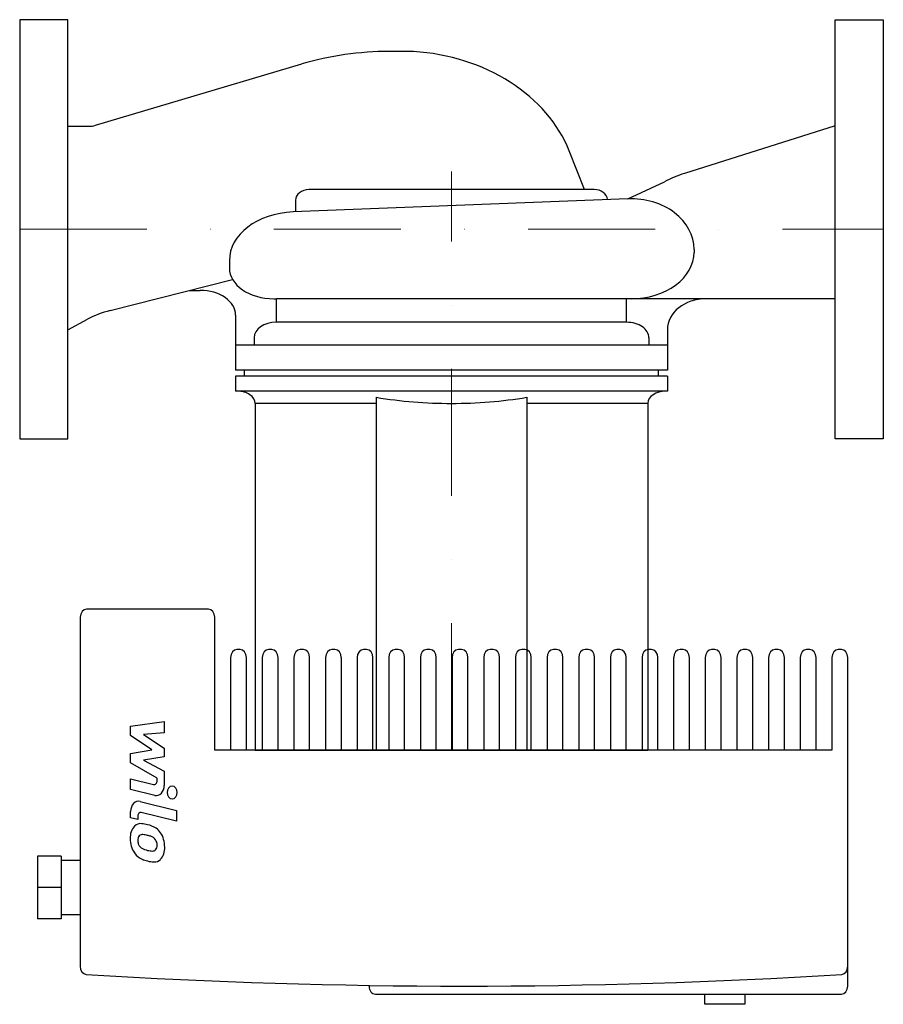
# Model space of a CAD drawing. Extents: x 0 to 340, y -305 to 82.
import ezdxf

# ---------------------------------------------------------------- set-up
doc = ezdxf.new("R2010")
doc.units = 0
doc.header["$LTSCALE"] = 100
doc.header["$MEASUREMENT"] = 0
doc.linetypes.add('DASHDOT', pattern=[1, 0.5, -0.25, 0, -0.25])
doc.layers.get('0').update_dxf_attribs({"color": 124})
doc.layers.add('CP_AXIS', color=143, linetype='DASHDOT', lineweight=18)
doc.layers.add('CP_DETAL', color=33, linetype='Continuous')

msp = doc.modelspace()

# ---------------------------------------------------------------- linework, layer by layer
for p, q in [((155.08, 70), (145.58, 70)), ((29.88, 40.97), (111.02, 65.07)), ((19, 40.56), (27.03, 40.56)), ((321, 40.7), (261.76, 22.02)), ((222.41, 15.67), (216.32, 30.92)), ((226.14, 15.67), (113.86, 15.67)), ((239.47, 12.01), (253.83, 18.7)), ((239.47, 12.01), (107.61, 6.83)), ((108.59, 11.42), (108.59, 6.87)), ((265.48, -7.88), (265.48, -9.09)), ((82.55, -12.34), (82.55, -15.17)), ((35.63, -31.95), (83.82, -19.72)), ((66.75, -24.04), (71.09, -24.04)), ((100.11, -27.32), (101.06, -27.32)), ((321, -27.32), (101.06, -27.32)), ((85, -33.76), (85, -55.37)), ((19, -39.53), (26.75, -35.36)), ((255, -39.47), (255, -55.37)), ((255, -55.37), (85, -55.37)), ((85, -57.8), (85, -63.67)), ((255, -57.8), (85, -57.8)), ((88.52, -57.8), (88.52, -55.37)), ((251.48, -57.8), (251.48, -55.37)), ((255, -57.8), (255, -63.67)), ((255, -63.67), (85, -63.67)), ((92.73, -68.53), (92.73, -205)), ((247.27, -68.53), (247.27, -205)), ((74.29, -149.49), (26.31, -149.49)), ((23.82, -152.66), (23.82, -290.05)), ((76.78, -205), (76.78, -152.66)), ((323.51, -165.35), (322.26, -165.35)), ((319.77, -168.52), (319.77, -205)), ((326, -290.05), (326, -168.52)), ((319.77, -205), (76.78, -205)), ((92.73, -205), (247.27, -205)), ((7, -246.76), (7, -259.05)), ((16.35, -246.76), (7, -246.76)), ((16.35, -246.76), (16.35, -259.05)), ((23.82, -248.34), (16.35, -248.34)), ((7, -259.05), (7, -271.34)), ((16.35, -259.05), (7, -259.05)), ((16.35, -259.05), (16.35, -271.34)), ((23.82, -269.75), (16.35, -269.75)), ((16.35, -271.34), (7, -271.34)), ((326, -297.83), (326, -290.05)), ((137.53, -297.83), (137.53, -297.54)), ((140.02, -301), (150.97, -301)), ((150.97, -301), (323.51, -301))]:
    msp.add_line(p, q)
for points in [[(0, 82.5), (0, -82.5), (19, -82.5), (19, 82.5)], [(340, 82.5), (340, -82.5), (321, -82.5), (321, 82.5)]]:
    msp.add_lwpolyline(points, close=True)
for centre, major_axis, ratio, start_param, end_param in [((145.58, -10.74), (-100.41, 0), 0.804092, -1.570796, -1.395121), ((149.36, 13.63), (-70.33, 0), 0.804092, -2.241659, -1.65228), ((145.58, -10.74), (-100.41, 0), 0.804092, -1.395121, -1.219446), ((149.36, 13.63), (-70.33, 0), 0.804092, -2.831039, -2.241659), ((27.03, 47.29), (-8.28, 0), 0.813042, 1.570796, 1.922147), ((277.14, -18.01), (-46.51, 0), 0.911906, -1.233948, -1.045907), ((113.86, 11.42), (-5.27, 0), 0.804092, -1.570796, 0), ((226.14, 11.42), (-5.27, 0), 0.804092, -3.077857, -1.570796), ((240.68, -7.88), (-24.8, 0), 0.803067, -3.141593, -1.521954), ((108.9, -12.34), (-26.35, 0), 0.728371, -1.521954, 0), ((240.75, -9.09), (-24.73, 0), 0.73727, 1.570796, 3.141593), ((100.11, -15.17), (-17.56, 0), 0.692257, 0, 1.570796), ((71.09, -33.76), (-13.91, 0), 0.698877, -3.141593, -1.570796), ((270.19, -39.47), (-15.19, 0), 0.79993, -1.570796, 0), ((46.93, -53.7), (-33.1, 0), 0.698877, -1.222388, -0.915141), ((85.69, -68.53), (-7.03, 0), 0.691183, -3.141593, -1.570796), ((254.31, -68.53), (-7.03, 0), 0.691183, -1.570796, 0), ((26.31, -152.66), (0, 3.17), 0.785714, 0, 1.570796), ((74.29, -152.66), (0, 3.17), 0.785714, 4.712389, 6.283185), ((322.26, -168.52), (0, 3.17), 0.785714, 0, 1.570796), ((323.51, -168.52), (0, 3.17), 0.785714, -1.570796, 0), ((26.31, -290.05), (0, 3.17), 0.785714, 1.570796, 3.092895), ((323.51, -290.05), (0, 3.17), 0.785714, 3.19029, 4.712389), ((174.91, 3590.51), (0, 3888.34), 0.785714, 3.092895, 3.19029), ((140.02, -297.83), (0, 3.17), 0.785714, 1.570796, 3.141593), ((323.51, -297.83), (0, 3.17), 0.785714, 3.141593, 4.712389)]:
    msp.add_ellipse(centre, major_axis=major_axis, ratio=ratio, start_param=start_param, end_param=end_param)
at = {"layer": 'CP_AXIS'}
for p, q in [((170, -205), (170, 22.73)), ((0, 0), (340, 0))]:
    msp.add_line(p, q, dxfattribs=at)
at = {"layer": 'CP_DETAL'}
for p, q in [((321, 82.5), (321, 82.5)), ((101.06, -36.6), (101.06, -27.32)), ((238.94, -36.6), (238.94, -27.32)), ((238.94, -36.6), (101.06, -36.6)), ((255, -45.59), (85, -45.59)), ((92.27, -42.68), (92.27, -45.59)), ((247.73, -42.68), (247.73, -45.59)), ((140.3, -68.53), (92.73, -68.53)), ((140.3, -66.1), (140.3, -205)), ((199.7, -66.1), (199.7, -205)), ((247.27, -68.53), (199.7, -68.53)), ((86.75, -165.35), (85.5, -165.35)), ((99.21, -165.35), (97.96, -165.35)), ((111.67, -165.35), (110.43, -165.35)), ((124.13, -165.35), (122.89, -165.35)), ((136.59, -165.35), (135.35, -165.35)), ((149.05, -165.35), (147.81, -165.35)), ((161.52, -165.35), (160.27, -165.35)), ((173.98, -165.35), (172.73, -165.35)), ((186.44, -165.35), (185.19, -165.35)), ((198.9, -165.35), (197.65, -165.35)), ((211.36, -165.35), (210.11, -165.35)), ((223.82, -165.35), (222.57, -165.35)), ((236.28, -165.35), (235.04, -165.35)), ((248.74, -165.35), (247.5, -165.35)), ((261.2, -165.35), (259.96, -165.35)), ((273.66, -165.35), (272.42, -165.35)), ((286.13, -165.35), (284.88, -165.35)), ((298.59, -165.35), (297.34, -165.35)), ((311.05, -165.35), (309.8, -165.35)), ((83.01, -168.52), (83.01, -205)), ((89.24, -205), (89.24, -168.52)), ((95.47, -168.52), (95.47, -205)), ((101.7, -205), (101.7, -168.52)), ((107.93, -168.52), (107.93, -205)), ((114.16, -205), (114.16, -168.52)), ((120.39, -168.52), (120.39, -205)), ((126.63, -205), (126.63, -168.52)), ((132.86, -168.52), (132.86, -205)), ((139.09, -205), (139.09, -168.52)), ((145.32, -168.52), (145.32, -205)), ((151.55, -205), (151.55, -168.52)), ((157.78, -168.52), (157.78, -205)), ((164.01, -205), (164.01, -168.52)), ((170.24, -168.52), (170.24, -205)), ((176.47, -205), (176.47, -168.52)), ((182.7, -168.52), (182.7, -205)), ((188.93, -205), (188.93, -168.52)), ((195.16, -168.52), (195.16, -205)), ((201.39, -205), (201.39, -168.52)), ((207.62, -168.52), (207.62, -205)), ((213.85, -205), (213.85, -168.52)), ((220.08, -168.52), (220.08, -205)), ((226.31, -205), (226.31, -168.52)), ((232.54, -168.52), (232.54, -205)), ((238.77, -205), (238.77, -168.52)), ((245, -168.52), (245, -205)), ((251.23, -205), (251.23, -168.52)), ((257.46, -168.52), (257.46, -205)), ((263.7, -205), (263.7, -168.52)), ((269.93, -168.52), (269.93, -205)), ((276.16, -205), (276.16, -168.52)), ((282.39, -168.52), (282.39, -205)), ((288.62, -205), (288.62, -168.52)), ((294.85, -168.52), (294.85, -205)), ((301.08, -205), (301.08, -168.52)), ((307.31, -168.52), (307.31, -205)), ((313.54, -205), (313.54, -168.52)), ((43.67, -195.53), (56.93, -193.75)), ((43.67, -199.21), (43.67, -195.53)), ((56.93, -193.75), (56.93, -198.1)), ((51.99, -204.8), (43.67, -199.21)), ((56.93, -198.1), (48.74, -198.79)), ((48.74, -198.79), (56.93, -204.25)), ((43.67, -206.27), (51.99, -204.8)), ((56.93, -204.25), (56.93, -207.54)), ((43.67, -209.95), (43.67, -206.27)), ((56.93, -207.54), (48.74, -208.98)), ((48.74, -208.98), (56.93, -213.19)), ((54.13, -216.01), (43.67, -209.95)), ((43.66, -216.25), (52.73, -218.47)), ((43.66, -220.46), (43.66, -216.25)), ((54.14, -216.99), (54.13, -216.01)), ((56.93, -213.19), (56.94, -218.85)), ((53.21, -222.79), (43.66, -220.46)), ((47.41, -225.15), (61.79, -228.71)), ((43.67, -231.55), (43.67, -229.08)), ((46.47, -232.24), (43.67, -231.55)), ((46.47, -230.95), (46.47, -232.24)), ((61.79, -232.92), (47.88, -229.48)), ((61.79, -228.71), (61.79, -232.92)), ((269.79, -305), (269.79, -301)), ((285.51, -301), (285.51, -305)), ((285.51, -305), (269.79, -305))]:
    msp.add_line(p, q, dxfattribs=at)
for centre, major_axis, ratio, start_param, end_param in [((101.06, -42.68), (-8.79, 0), 0.691183, -1.570796, 0), ((238.94, -42.68), (-8.79, 0), 0.691183, -3.141593, -1.570796), ((170, 19.71), (-127.65, 0), 0.691183, 1.335937, 1.570796), ((170, 19.71), (-127.65, 0), 0.691183, 1.570796, 1.805655), ((85.5, -168.52), (0, 3.17), 0.785714, 0, 1.570796), ((86.75, -168.52), (0, 3.17), 0.785714, -1.570796, 0), ((97.96, -168.52), (0, 3.17), 0.785714, 0, 1.570796), ((99.21, -168.52), (0, 3.17), 0.785714, -1.570796, 0), ((110.43, -168.52), (0, 3.17), 0.785714, 0, 1.570796), ((111.67, -168.52), (0, 3.17), 0.785714, -1.570796, 0), ((122.89, -168.52), (0, 3.17), 0.785714, 0, 1.570796), ((124.13, -168.52), (0, 3.17), 0.785714, -1.570796, 0), ((135.35, -168.52), (0, 3.17), 0.785714, 0, 1.570796), ((136.59, -168.52), (0, 3.17), 0.785714, -1.570796, 0), ((147.81, -168.52), (0, 3.17), 0.785714, 0, 1.570796), ((149.05, -168.52), (0, 3.17), 0.785714, -1.570796, 0), ((160.27, -168.52), (0, 3.17), 0.785714, 0, 1.570796), ((161.52, -168.52), (0, 3.17), 0.785714, -1.570796, 0), ((172.73, -168.52), (0, 3.17), 0.785714, 0, 1.570796), ((173.98, -168.52), (0, 3.17), 0.785714, -1.570796, 0), ((185.19, -168.52), (0, 3.17), 0.785714, 0, 1.570796), ((186.44, -168.52), (0, 3.17), 0.785714, -1.570796, 0), ((197.65, -168.52), (0, 3.17), 0.785714, 0, 1.570796), ((198.9, -168.52), (0, 3.17), 0.785714, -1.570796, 0), ((210.11, -168.52), (0, 3.17), 0.785714, 0, 1.570796), ((211.36, -168.52), (0, 3.17), 0.785714, -1.570796, 0), ((222.57, -168.52), (0, 3.17), 0.785714, 0, 1.570796), ((223.82, -168.52), (0, 3.17), 0.785714, -1.570796, 0), ((235.04, -168.52), (0, 3.17), 0.785714, 0, 1.570796), ((236.28, -168.52), (0, 3.17), 0.785714, -1.570796, 0), ((247.5, -168.52), (0, 3.17), 0.785714, 0, 1.570796), ((248.74, -168.52), (0, 3.17), 0.785714, -1.570796, 0), ((259.96, -168.52), (0, 3.17), 0.785714, 0, 1.570796), ((261.2, -168.52), (0, 3.17), 0.785714, 4.712389, 6.283185), ((272.42, -168.52), (0, 3.17), 0.785714, 0, 1.570796), ((273.66, -168.52), (0, 3.17), 0.785714, -1.570796, 0), ((284.88, -168.52), (0, 3.17), 0.785714, 0, 1.570796), ((286.13, -168.52), (0, 3.17), 0.785714, -1.570796, 0), ((297.34, -168.52), (0, 3.17), 0.785714, 0, 1.570796), ((298.59, -168.52), (0, 3.17), 0.785714, 4.712389, 6.283185), ((309.8, -168.52), (0, 3.17), 0.785714, 0, 1.570796), ((311.05, -168.52), (0, 3.17), 0.785714, -1.570796, 0), ((52.96, -216.99), (0, 1.5), 0.785714, 2.951845, 4.713019), ((53.8, -218.86), (0, 4), 0.785714, 2.95216, 4.714304), ((60.04, -221.64), (0, 2.5), 0.785714, 4.712389, 10.995574), ((46.82, -229.08), (0, 4), 0.785714, -0.191914, 1.570796), ((47.65, -230.95), (0, 1.5), 0.785714, -0.191914, 1.570796), ((47.95, -239.33), (0, 5.66), 0.785714, 0.682731, 1.644817), ((47.62, -239.13), (0, 5.24), 0.785714, -0.114442, 0.64211), ((47.13, -253.92), (0, 20.03), 0.785714, -0.203622, -0.060635), ((48.51, -248.91), (0, 14.78), 0.785714, -0.469292, -0.155785), ((50.76, -242.59), (0, 7.86), 0.785714, -0.86405, -0.508507), ((50.27, -239.8), (0, 8.6), 0.785714, 1.565103, 2.28008), ((48.16, -240.31), (0, 2.13), 0.785714, 0.702566, 1.65345), ((48.29, -240.83), (0, 2.64), 0.785714, -0.121044, 0.622598), ((47.91, -252.73), (0, 14.54), 0.785714, -0.212039, -0.055299), ((46.93, -261.03), (0, 22.93), 0.785714, -0.261617, -0.18873), ((50.89, -243.33), (0, 4.54), 0.785714, -0.83213, -0.199935), ((50.5, -243), (0, 8.38), 0.785714, 4.700672, 5.431436), ((52.33, -239.94), (0, 7.44), 0.785714, 1.64383, 1.784252), ((48.94, -240.6), (0, 3.1), 0.785714, 1.871642, 2.273785), ((49.34, -240.1), (0, 3.81), 0.785714, 2.288791, 2.702053), ((52.04, -231.9), (0, 12.7), 0.785714, 2.731968, 2.968164), ((51.67, -242.29), (0, 3.1), 0.785714, 4.689602, 5.420936), ((52.6, -242.75), (0, 1.86), 0.785714, 3.820384, 4.339285), ((51.88, -242.43), (0, 2.83), 0.785714, 4.352223, 4.734788), ((52.53, -243.48), (0, 5.81), 0.785714, 3.837325, 4.778498), ((50.11, -239.91), (0, 8.36), 0.785714, 2.286421, 2.863358), ((53.98, -224.22), (0, 24.8), 0.785714, 2.845993, 2.952408), ((52.64, -228.61), (0, 16.07), 0.785714, 2.95617, 3.115053), ((52.36, -242.15), (0, 2.52), 0.785714, 3.114985, 3.768742), ((53.04, -243.86), (0, 5.11), 0.785714, 3.093029, 3.785927), ((53.14, -231.99), (0, 16.98), 0.785714, 2.928393, 3.119927)]:
    msp.add_ellipse(centre, major_axis=major_axis, ratio=ratio, start_param=start_param, end_param=end_param, dxfattribs=at)

doc.saveas('drawing.dxf')
